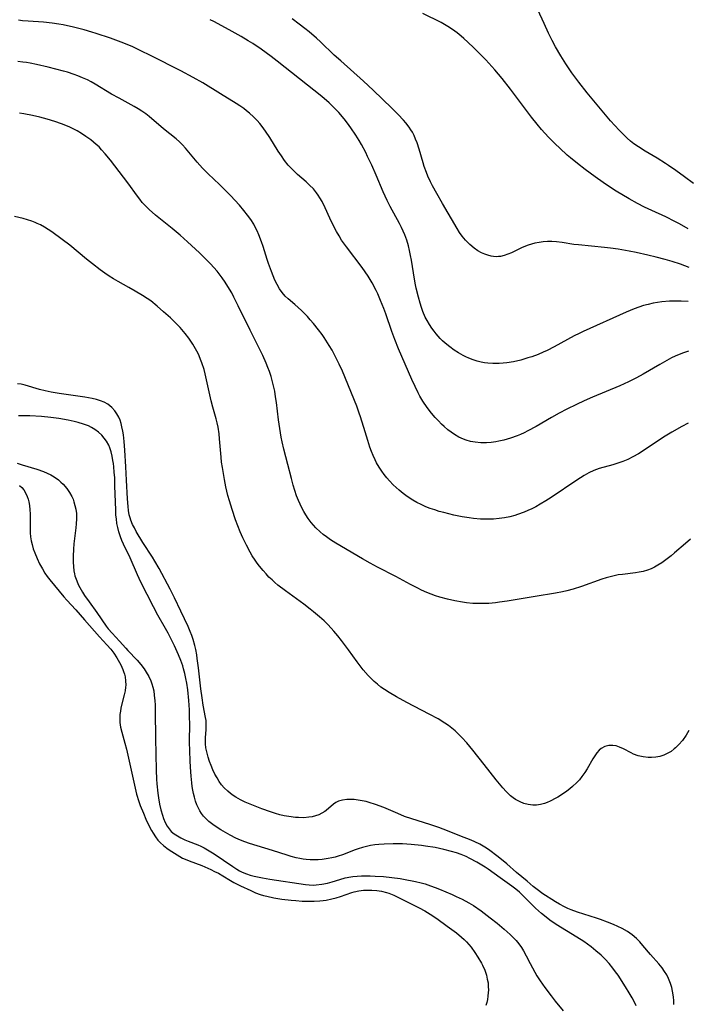
# Model space of a CAD drawing. Units: inches. Extents: x 2024050 to 2029458, y 194531 to 199953.
# Drawn here: x 2025988 to 2026096, y 194831 to 194990 of the extents above; entities that cross this region are included whole.
import ezdxf

# ---------------------------------------------------------------- set-up
doc = ezdxf.new("R2010")
doc.units = ezdxf.units.IN
doc.header["$MEASUREMENT"] = 0
doc.layers.add('c_11_T14S_R17E', color=44, linetype='Continuous')

msp = doc.modelspace()

# ---------------------------------------------------------------- linework, layer by layer
at = {"layer": 'c_11_T14S_R17E'}
for points, elevation in [([(2026096.01, 194936.38), (2026095.19, 194936.13), (2026094.5, 194935.87), (2026093.86, 194935.6), (2026093.24, 194935.3), (2026092.48, 194934.9), (2026091.35, 194934.26), (2026088.68, 194932.69), (2026087.59, 194932.09), (2026086.32, 194931.44), (2026084.88, 194930.79), (2026080.47, 194928.96), (2026079.14, 194928.37), (2026077.89, 194927.78), (2026076.29, 194926.99), (2026075.09, 194926.36), (2026073.84, 194925.65), (2026071.36, 194924.21), (2026070, 194923.47), (2026069.37, 194923.17), (2026068.82, 194922.92), (2026068.27, 194922.69), (2026067.17, 194922.31), (2026066.08, 194922), (2026065.31, 194921.82), (2026064.83, 194921.74), (2026064.07, 194921.63), (2026063.3, 194921.57), (2026062.39, 194921.57), (2026061.47, 194921.66), (2026060.73, 194921.79), (2026060, 194921.99), (2026059.58, 194922.14), (2026058.82, 194922.48), (2026058.09, 194922.89), (2026057.56, 194923.26), (2026057.03, 194923.66), (2026056.42, 194924.19), (2026056.01, 194924.59), (2026055.5, 194925.11), (2026055, 194925.66), (2026054.4, 194926.37), (2026053.68, 194927.3), (2026053.01, 194928.29), (2026052.52, 194929.1), (2026052.23, 194929.63), (2026051.72, 194930.66), (2026051.21, 194931.79), (2026049.06, 194936.79), (2026048.46, 194938.26), (2026047.97, 194939.57), (2026046.99, 194942.43), (2026046.68, 194943.29), (2026046.14, 194944.62), (2026045.68, 194945.68), (2026045.42, 194946.24), (2026044.8, 194947.43), (2026044.47, 194947.99), (2026044.14, 194948.52), (2026043.66, 194949.23), (2026043.15, 194949.93), (2026040.6, 194953.3), (2026039.84, 194954.38), (2026039.41, 194955.07), (2026039.02, 194955.74), (2026038.37, 194956.99), (2026037.93, 194957.91), (2026037.17, 194959.59), (2026036.66, 194960.62), (2026036.33, 194961.19), (2026036.06, 194961.62), (2026035.76, 194962.04), (2026035.26, 194962.66), (2026034.65, 194963.29), (2026034.09, 194963.8), (2026032.68, 194965), (2026032.3, 194965.35), (2026031.55, 194966.11), (2026031.18, 194966.52), (2026030.59, 194967.27), (2026030.07, 194968.02), (2026029.57, 194968.79), (2026028.21, 194971), (2026027.53, 194972.02), (2026026.97, 194972.77), (2026026.58, 194973.25), (2026026.18, 194973.71), (2026025.58, 194974.32), (2026024.89, 194974.94), (2026024.44, 194975.31), (2026023.97, 194975.67), (2026023.34, 194976.12), (2026022.75, 194976.5), (2026020.22, 194978.04), (2026017.36, 194979.82), (2026015.81, 194980.71), (2026013.79, 194981.78), (2026008.98, 194984.21), (2026007.22, 194985.08), (2026006.02, 194985.64), (2026004.54, 194986.26), (2026003.28, 194986.74), (2026002.42, 194987.05), (2026000.1, 194987.84), (2025999.38, 194988.06), (2025998.14, 194988.41), (2025996.42, 194988.84), (2025994.72, 194989.22), (2025994.03, 194989.34), (2025992.98, 194989.5), (2025991.55, 194989.64), (2025989.07, 194989.8), (2025988.13, 194989.88), (2025987.49, 194989.95)], 994), ([(2026095.95, 194944.41), (2026094.84, 194944.49), (2026093.89, 194944.51), (2026092.93, 194944.48), (2026091.71, 194944.37), (2026091, 194944.27), (2026090.3, 194944.15), (2026089.48, 194943.96), (2026088.74, 194943.76), (2026087.98, 194943.51), (2026087.22, 194943.24), (2026085.92, 194942.69), (2026078.96, 194939.59), (2026078.29, 194939.27), (2026077.47, 194938.85), (2026074.28, 194937.08), (2026073.11, 194936.51), (2026072.47, 194936.22), (2026071.64, 194935.87), (2026070.63, 194935.5), (2026070.01, 194935.29), (2026068.86, 194934.96), (2026067.65, 194934.68), (2026066.61, 194934.5), (2026065.98, 194934.43), (2026065.35, 194934.38), (2026064.84, 194934.37), (2026064.34, 194934.38), (2026063.49, 194934.45), (2026062.97, 194934.52), (2026062.45, 194934.62), (2026061.79, 194934.79), (2026061.15, 194934.99), (2026060.46, 194935.26), (2026059.97, 194935.47), (2026059.5, 194935.7), (2026058.75, 194936.13), (2026058.04, 194936.58), (2026057.36, 194937.07), (2026056.58, 194937.71), (2026056.17, 194938.08), (2026055.78, 194938.47), (2026055.15, 194939.19), (2026054.8, 194939.63), (2026054.46, 194940.09), (2026054.06, 194940.7), (2026053.68, 194941.34), (2026053.39, 194941.91), (2026053.01, 194942.79), (2026052.76, 194943.48), (2026052.53, 194944.18), (2026052.27, 194945.11), (2026051.92, 194946.57), (2026051.74, 194947.41), (2026051.45, 194949.09), (2026051.14, 194951.1), (2026051, 194951.9), (2026050.85, 194952.68), (2026050.66, 194953.46), (2026050.38, 194954.38), (2026050.07, 194955.21), (2026049.82, 194955.8), (2026049.54, 194956.39), (2026049.21, 194957.04), (2026047.67, 194959.82), (2026047.19, 194960.78), (2026046.55, 194962.18), (2026045.43, 194964.88), (2026044.72, 194966.52), (2026044.05, 194967.91), (2026043.74, 194968.53), (2026043.04, 194969.83), (2026042.68, 194970.47), (2026042.14, 194971.35), (2026041.35, 194972.54), (2026040.81, 194973.28), (2026040.25, 194974), (2026039.36, 194975.04), (2026038.85, 194975.59), (2026038.27, 194976.17), (2026037.8, 194976.61), (2026036.61, 194977.63), (2026029.41, 194983.33), (2026028.42, 194984.1), (2026026.79, 194985.27), (2026025.43, 194986.18), (2026024.7, 194986.65), (2026023.58, 194987.32), (2026021.63, 194988.42), (2026019.12, 194989.76), (2026018.53, 194990.05)], 996)]:
    msp.add_lwpolyline(points, dxfattribs=dict(at, elevation=elevation))
for points in [[(2026096.8, 194963.52, 1002), (2026095.37, 194964.61, 1002), (2026093.97, 194965.64, 1002), (2026092.77, 194966.46, 1002), (2026092.27, 194966.79, 1002), (2026090.93, 194967.62, 1002), (2026088.98, 194968.76, 1002), (2026087.89, 194969.45, 1002), (2026087.15, 194969.98, 1002), (2026086.64, 194970.39, 1002), (2026086.1, 194970.86, 1002), (2026085.58, 194971.36, 1002), (2026084.78, 194972.18, 1002), (2026083.39, 194973.7, 1002), (2026081.75, 194975.6, 1002), (2026079.6, 194978.2, 1002), (2026078.24, 194979.96, 1002), (2026077.14, 194981.45, 1002), (2026076.15, 194982.89, 1002), (2026075.31, 194984.21, 1002), (2026074.46, 194985.67, 1002), (2026073.94, 194986.67, 1002), (2026073.33, 194987.88, 1002), (2026072.62, 194989.41, 1002), (2026070.93, 194993.18, 1002)], [(2026096.14, 194949.96, 998), (2026094.73, 194950.46, 998), (2026093.38, 194950.89, 998), (2026092.25, 194951.23, 998), (2026090.78, 194951.62, 998), (2026089.4, 194951.96, 998), (2026087.56, 194952.35, 998), (2026086.38, 194952.58, 998), (2026084.62, 194952.88, 998), (2026083.39, 194953.05, 998), (2026082.41, 194953.16, 998), (2026078.21, 194953.58, 998), (2026077.46, 194953.67, 998), (2026075.53, 194953.97, 998), (2026074.62, 194954.07, 998), (2026073.89, 194954.12, 998), (2026073.2, 194954.12, 998), (2026072.5, 194954.08, 998), (2026071.82, 194954, 998), (2026071.1, 194953.86, 998), (2026070.56, 194953.72, 998), (2026070.03, 194953.54, 998), (2026069.09, 194953.17, 998), (2026067.32, 194952.33, 998), (2026066.74, 194952.08, 998), (2026066.15, 194951.88, 998), (2026065.57, 194951.74, 998), (2026065.23, 194951.7, 998), (2026064.87, 194951.69, 998), (2026064.45, 194951.72, 998), (2026064.03, 194951.79, 998), (2026063.53, 194951.92, 998), (2026063.03, 194952.09, 998), (2026062.5, 194952.32, 998), (2026061.89, 194952.66, 998), (2026061.29, 194953.06, 998), (2026060.58, 194953.64, 998), (2026059.87, 194954.36, 998), (2026059.36, 194955, 998), (2026058.94, 194955.6, 998), (2026058.55, 194956.23, 998), (2026056.15, 194960.3, 998), (2026055.23, 194961.93, 998), (2026054.56, 194963.16, 998), (2026054.22, 194963.81, 998), (2026053.8, 194964.73, 998), (2026053.57, 194965.29, 998), (2026053.22, 194966.27, 998), (2026053.03, 194966.87, 998), (2026052.39, 194969.1, 998), (2026052.05, 194970.13, 998), (2026051.82, 194970.72, 998), (2026051.57, 194971.28, 998), (2026051.3, 194971.82, 998), (2026051.04, 194972.24, 998), (2026050.76, 194972.66, 998), (2026050.23, 194973.34, 998), (2026049.84, 194973.79, 998), (2026049.01, 194974.7, 998), (2026047.99, 194975.72, 998), (2026044.94, 194978.67, 998), (2026043.38, 194980.11, 998), (2026039.68, 194983.39, 998), (2026038.65, 194984.31, 998), (2026036.42, 194986.46, 998), (2026035.76, 194987.08, 998), (2026034.6, 194988.08, 998), (2026033.9, 194988.64, 998), (2026032.96, 194989.35, 998), (2026031.81, 194990.17, 998)], [(2026095.97, 194956.21, 1000), (2026094.55, 194957.01, 1000), (2026093.82, 194957.39, 1000), (2026092.34, 194958.12, 1000), (2026090.06, 194959.17, 1000), (2026088.9, 194959.72, 1000), (2026087.74, 194960.31, 1000), (2026086.42, 194961.05, 1000), (2026084.3, 194962.32, 1000), (2026082.92, 194963.21, 1000), (2026082.19, 194963.71, 1000), (2026080.9, 194964.63, 1000), (2026079.29, 194965.81, 1000), (2026078.03, 194966.78, 1000), (2026076.89, 194967.69, 1000), (2026076.37, 194968.13, 1000), (2026075.16, 194969.23, 1000), (2026074.41, 194969.94, 1000), (2026073.32, 194971.06, 1000), (2026072.2, 194972.28, 1000), (2026071.48, 194973.12, 1000), (2026070.56, 194974.3, 1000), (2026069.59, 194975.58, 1000), (2026067.19, 194978.8, 1000), (2026065.86, 194980.53, 1000), (2026065.25, 194981.26, 1000), (2026064.65, 194981.94, 1000), (2026063.18, 194983.53, 1000), (2026062.41, 194984.33, 1000), (2026061.23, 194985.51, 1000), (2026060.27, 194986.44, 1000), (2026059.65, 194987.02, 1000), (2026059.22, 194987.39, 1000), (2026058.54, 194987.93, 1000), (2026057.79, 194988.48, 1000), (2026057.04, 194988.97, 1000), (2026055.95, 194989.6, 1000), (2026052.96, 194991.08, 1000)], [(2026095.97, 194924.76, 992), (2026094.92, 194924.19, 992), (2026093.31, 194923.27, 992), (2026091.98, 194922.46, 992), (2026088.66, 194920.24, 992), (2026087.92, 194919.78, 992), (2026087.02, 194919.27, 992), (2026086.2, 194918.87, 992), (2026085.37, 194918.53, 992), (2026084.57, 194918.24, 992), (2026083.75, 194917.99, 992), (2026081.57, 194917.38, 992), (2026080.67, 194917.06, 992), (2026079.87, 194916.69, 992), (2026079.1, 194916.25, 992), (2026077.93, 194915.52, 992), (2026073.79, 194912.73, 992), (2026072.92, 194912.16, 992), (2026072, 194911.6, 992), (2026071.27, 194911.19, 992), (2026070.64, 194910.87, 992), (2026069.99, 194910.58, 992), (2026069.42, 194910.34, 992), (2026068.33, 194909.95, 992), (2026067.86, 194909.81, 992), (2026067.05, 194909.6, 992), (2026066.23, 194909.43, 992), (2026065.37, 194909.3, 992), (2026064.44, 194909.22, 992), (2026063.5, 194909.18, 992), (2026062.3, 194909.21, 992), (2026061.17, 194909.32, 992), (2026060.5, 194909.41, 992), (2026059.38, 194909.59, 992), (2026058.01, 194909.86, 992), (2026056.38, 194910.25, 992), (2026055.64, 194910.45, 992), (2026054.91, 194910.68, 992), (2026054.18, 194910.93, 992), (2026053.46, 194911.21, 992), (2026052.71, 194911.55, 992), (2026052.04, 194911.89, 992), (2026051.38, 194912.27, 992), (2026050.45, 194912.88, 992), (2026049.79, 194913.36, 992), (2026049.15, 194913.88, 992), (2026048.64, 194914.32, 992), (2026048.16, 194914.78, 992), (2026047.56, 194915.4, 992), (2026047.13, 194915.91, 992), (2026046.71, 194916.43, 992), (2026046.32, 194916.96, 992), (2026045.89, 194917.62, 992), (2026045.5, 194918.3, 992), (2026045.25, 194918.8, 992), (2026044.94, 194919.48, 992), (2026044.67, 194920.17, 992), (2026044.41, 194920.87, 992), (2026044.06, 194921.91, 992), (2026043.62, 194923.31, 992), (2026042.9, 194925.74, 992), (2026042.7, 194926.38, 992), (2026042.3, 194927.49, 992), (2026039.96, 194933.14, 992), (2026039.46, 194934.27, 992), (2026038.8, 194935.6, 992), (2026038.28, 194936.54, 992), (2026037.81, 194937.33, 992), (2026037, 194938.59, 992), (2026036.66, 194939.08, 992), (2026036.09, 194939.87, 992), (2026035.27, 194940.89, 992), (2026034.75, 194941.49, 992), (2026034.28, 194942.01, 992), (2026033.32, 194942.98, 992), (2026032.8, 194943.47, 992), (2026032.27, 194943.94, 992), (2026031.2, 194944.84, 992), (2026030.68, 194945.32, 992), (2026030.19, 194945.87, 992), (2026029.76, 194946.5, 992), (2026029.37, 194947.18, 992), (2026029.03, 194947.89, 992), (2026028.45, 194949.29, 992), (2026027.97, 194950.58, 992), (2026027.75, 194951.23, 992), (2026027.11, 194953.31, 992), (2026026.86, 194954.07, 992), (2026026.42, 194955.23, 992), (2026026.13, 194955.89, 992), (2026025.74, 194956.66, 992), (2026025.59, 194956.94, 992), (2026025.12, 194957.69, 992), (2026024.61, 194958.42, 992), (2026024.01, 194959.18, 992), (2026023.28, 194960.03, 992), (2026021.85, 194961.58, 992), (2026020.78, 194962.69, 992), (2026020.06, 194963.39, 992), (2026018.24, 194965.11, 992), (2026017.32, 194966.04, 992), (2026016.46, 194966.99, 992), (2026014.53, 194969.27, 992), (2026014.07, 194969.77, 992), (2026013.56, 194970.26, 992), (2026013.03, 194970.74, 992), (2026010.98, 194972.41, 992), (2026008.68, 194974.36, 992), (2026008.1, 194974.81, 992), (2026007.5, 194975.22, 992), (2026006.88, 194975.62, 992), (2026006.24, 194975.99, 992), (2026003.79, 194977.34, 992), (2026002.58, 194978.02, 992), (2025999.91, 194979.64, 992), (2025999.28, 194979.99, 992), (2025998.65, 194980.31, 992), (2025997.88, 194980.66, 992), (2025997.11, 194980.98, 992), (2025996.54, 194981.19, 992), (2025995.43, 194981.55, 992), (2025994.77, 194981.74, 992), (2025992.29, 194982.38, 992), (2025990.41, 194982.81, 992), (2025989.38, 194983.01, 992), (2025988.79, 194983.1, 992), (2025988.2, 194983.18, 992), (2025987.41, 194983.26, 992)], [(2026096.33, 194905.94, 990), (2026095.5, 194905.25, 990), (2026093.77, 194903.74, 990), (2026093.2, 194903.27, 990), (2026092.33, 194902.6, 990), (2026091.7, 194902.15, 990), (2026091.05, 194901.74, 990), (2026090.5, 194901.43, 990), (2026089.94, 194901.16, 990), (2026089.36, 194900.93, 990), (2026088.67, 194900.74, 990), (2026088.04, 194900.61, 990), (2026087.41, 194900.52, 990), (2026085.32, 194900.26, 990), (2026084.63, 194900.16, 990), (2026083.56, 194899.94, 990), (2026082.7, 194899.71, 990), (2026081.97, 194899.47, 990), (2026078.67, 194898.29, 990), (2026077.35, 194897.86, 990), (2026076.32, 194897.59, 990), (2026075.61, 194897.43, 990), (2026074.45, 194897.21, 990), (2026071.18, 194896.7, 990), (2026066.62, 194895.92, 990), (2026065.39, 194895.74, 990), (2026064.73, 194895.66, 990), (2026063.69, 194895.57, 990), (2026063.04, 194895.53, 990), (2026062.4, 194895.52, 990), (2026061.75, 194895.53, 990), (2026061.11, 194895.57, 990), (2026060.07, 194895.66, 990), (2026059.41, 194895.75, 990), (2026058.17, 194895.96, 990), (2026056.98, 194896.23, 990), (2026055.76, 194896.56, 990), (2026055.04, 194896.8, 990), (2026054.32, 194897.06, 990), (2026053.62, 194897.34, 990), (2026052.79, 194897.72, 990), (2026052.19, 194898.01, 990), (2026050.99, 194898.64, 990), (2026048.63, 194899.91, 990), (2026045.66, 194901.43, 990), (2026044.43, 194902.08, 990), (2026043.2, 194902.78, 990), (2026038.91, 194905.31, 990), (2026038.05, 194905.86, 990), (2026037.37, 194906.33, 990), (2026036.85, 194906.73, 990), (2026036.35, 194907.14, 990), (2026035.64, 194907.81, 990), (2026035.27, 194908.22, 990), (2026034.92, 194908.64, 990), (2026034.41, 194909.33, 990), (2026034.05, 194909.88, 990), (2026033.72, 194910.45, 990), (2026033.4, 194911.04, 990), (2026033.11, 194911.64, 990), (2026032.86, 194912.21, 990), (2026032.54, 194913, 990), (2026032.26, 194913.84, 990), (2026032, 194914.69, 990), (2026031.71, 194915.77, 990), (2026031.14, 194918.05, 990), (2026030.48, 194920.51, 990), (2026030.19, 194921.74, 990), (2026030.05, 194922.46, 990), (2026029.8, 194923.9, 990), (2026029.62, 194925.26, 990), (2026029.28, 194928.09, 990), (2026029.15, 194929.02, 990), (2026028.99, 194929.93, 990), (2026028.76, 194931, 990), (2026028.59, 194931.64, 990), (2026028.41, 194932.27, 990), (2026028.14, 194933.08, 990), (2026027.89, 194933.77, 990), (2026027.61, 194934.44, 990), (2026027.06, 194935.67, 990), (2026026.69, 194936.45, 990), (2026025, 194939.81, 990), (2026023.09, 194943.75, 990), (2026022.38, 194945.15, 990), (2026022.03, 194945.81, 990), (2026021.66, 194946.45, 990), (2026020.96, 194947.58, 990), (2026020.48, 194948.29, 990), (2026020.17, 194948.7, 990), (2026019.67, 194949.32, 990), (2026019.15, 194949.92, 990), (2026018.57, 194950.54, 990), (2026017.98, 194951.14, 990), (2026016.79, 194952.29, 990), (2026014.85, 194954.11, 990), (2026013.67, 194955.17, 990), (2026012.37, 194956.25, 990), (2026009.67, 194958.42, 990), (2026008.67, 194959.3, 990), (2026008.12, 194959.85, 990), (2026007.55, 194960.48, 990), (2026007.14, 194960.99, 990), (2026006.75, 194961.51, 990), (2026005.23, 194963.62, 990), (2026002.4, 194967.3, 990), (2026001.56, 194968.32, 990), (2026000.96, 194969.01, 990), (2026000.54, 194969.45, 990), (2026000.09, 194969.87, 990), (2025999.67, 194970.24, 990), (2025999.23, 194970.6, 990), (2025998.42, 194971.17, 990), (2025997.72, 194971.63, 990), (2025996.99, 194972.05, 990), (2025996.57, 194972.27, 990), (2025995.82, 194972.63, 990), (2025995.15, 194972.92, 990), (2025994.47, 194973.19, 990), (2025993.4, 194973.57, 990), (2025992.16, 194973.94, 990), (2025990.98, 194974.25, 990), (2025989.76, 194974.53, 990), (2025988.36, 194974.82, 990), (2025987.66, 194974.94, 990)], [(2026096.08, 194874.98, 988), (2026095.64, 194874.25, 988), (2026095.02, 194873.39, 988), (2026094.43, 194872.71, 988), (2026093.92, 194872.2, 988), (2026093.68, 194871.99, 988), (2026093.19, 194871.61, 988), (2026092.67, 194871.29, 988), (2026092.04, 194870.99, 988), (2026091.39, 194870.79, 988), (2026090.71, 194870.67, 988), (2026090.02, 194870.63, 988), (2026089.49, 194870.64, 988), (2026088.68, 194870.73, 988), (2026087.88, 194870.9, 988), (2026087.13, 194871.16, 988), (2026086.73, 194871.35, 988), (2026085.49, 194872.01, 988), (2026084.84, 194872.31, 988), (2026084.31, 194872.48, 988), (2026083.77, 194872.57, 988), (2026083.46, 194872.58, 988), (2026083.11, 194872.56, 988), (2026082.45, 194872.38, 988), (2026081.85, 194872.05, 988), (2026081.54, 194871.79, 988), (2026081.17, 194871.37, 988), (2026080.83, 194870.9, 988), (2026080.51, 194870.38, 988), (2026079.59, 194868.76, 988), (2026079.22, 194868.16, 988), (2026078.76, 194867.52, 988), (2026078.35, 194867.02, 988), (2026077.92, 194866.55, 988), (2026077.22, 194865.9, 988), (2026076.77, 194865.52, 988), (2026076.31, 194865.16, 988), (2026075.6, 194864.66, 988), (2026074.87, 194864.2, 988), (2026074.55, 194864.01, 988), (2026073.6, 194863.53, 988), (2026073.14, 194863.34, 988), (2026072.68, 194863.18, 988), (2026072.04, 194863.01, 988), (2026071.38, 194862.92, 988), (2026070.79, 194862.91, 988), (2026070.07, 194862.99, 988), (2026069.34, 194863.18, 988), (2026068.75, 194863.41, 988), (2026068.02, 194863.82, 988), (2026067.6, 194864.11, 988), (2026067.2, 194864.43, 988), (2026066.83, 194864.76, 988), (2026066.48, 194865.12, 988), (2026065.93, 194865.72, 988), (2026064.85, 194867.02, 988), (2026062.93, 194869.46, 988), (2026061.11, 194871.81, 988), (2026060.13, 194872.99, 988), (2026059.32, 194873.86, 988), (2026058.78, 194874.4, 988), (2026058.23, 194874.91, 988), (2026057.68, 194875.37, 988), (2026057.12, 194875.81, 988), (2026056.57, 194876.19, 988), (2026055.45, 194876.88, 988), (2026054.02, 194877.65, 988), (2026050.42, 194879.5, 988), (2026048.71, 194880.43, 988), (2026047.52, 194881.13, 988), (2026046.79, 194881.6, 988), (2026046.2, 194882.02, 988), (2026045.63, 194882.46, 988), (2026045.12, 194882.9, 988), (2026044.65, 194883.36, 988), (2026044.15, 194883.87, 988), (2026043.32, 194884.83, 988), (2026042.36, 194886.09, 988), (2026040.94, 194888.07, 988), (2026039.8, 194889.57, 988), (2026039.21, 194890.31, 988), (2026038.59, 194891.04, 988), (2026037.63, 194892.08, 988), (2026036.98, 194892.72, 988), (2026036.25, 194893.39, 988), (2026035.3, 194894.19, 988), (2026034.75, 194894.62, 988), (2026033.69, 194895.42, 988), (2026030.72, 194897.57, 988), (2026029.51, 194898.52, 988), (2026029.03, 194898.93, 988), (2026028.57, 194899.35, 988), (2026028.07, 194899.83, 988), (2026027.6, 194900.32, 988), (2026027.11, 194900.87, 988), (2026026.54, 194901.58, 988), (2026026.18, 194902.06, 988), (2026025.83, 194902.55, 988), (2026025.36, 194903.27, 988), (2026025.02, 194903.86, 988), (2026024.41, 194904.98, 988), (2026023.83, 194906.19, 988), (2026023.41, 194907.16, 988), (2026022.66, 194909.11, 988), (2026022.08, 194910.78, 988), (2026021.65, 194912.18, 988), (2026021.42, 194913.05, 988), (2026021.1, 194914.44, 988), (2026020.87, 194915.63, 988), (2026020.53, 194917.54, 988), (2026020.4, 194918.43, 988), (2026020.31, 194919.24, 988), (2026020.08, 194922.21, 988), (2026020, 194922.99, 988), (2026019.84, 194924.11, 988), (2026019.69, 194924.77, 988), (2026019.52, 194925.43, 988), (2026019, 194927.31, 988), (2026018.73, 194928.36, 988), (2026017.74, 194932.73, 988), (2026017.55, 194933.4, 988), (2026017.21, 194934.49, 988), (2026016.99, 194935.07, 988), (2026016.75, 194935.65, 988), (2026016.58, 194936.03, 988), (2026016.18, 194936.79, 988), (2026015.74, 194937.53, 988), (2026015.09, 194938.5, 988), (2026014.5, 194939.27, 988), (2026013.69, 194940.2, 988), (2026013.08, 194940.82, 988), (2026012.1, 194941.78, 988), (2026011.01, 194942.78, 988), (2026009.98, 194943.67, 988), (2026008.91, 194944.52, 988), (2026008.35, 194944.91, 988), (2026007.61, 194945.4, 988), (2026006.39, 194946.13, 988), (2026005.36, 194946.71, 988), (2026003.66, 194947.65, 988), (2026002.89, 194948.09, 988), (2026002.21, 194948.51, 988), (2026001.46, 194949.01, 988), (2026000.72, 194949.54, 988), (2025999.48, 194950.51, 988), (2025998.49, 194951.31, 988), (2025995.81, 194953.56, 988), (2025994.6, 194954.49, 988), (2025992.89, 194955.7, 988), (2025991.72, 194956.45, 988), (2025991.07, 194956.82, 988), (2025990.55, 194957.08, 988), (2025990.2, 194957.24, 988), (2025989.64, 194957.45, 988), (2025988.95, 194957.68, 988), (2025988.24, 194957.87, 988), (2025986.84, 194958.18, 988)], [(2026093.64, 194830.63, 986), (2026093.62, 194831.21, 986), (2026093.56, 194831.88, 986), (2026093.43, 194832.77, 986), (2026093.29, 194833.4, 986), (2026093.12, 194834.01, 986), (2026092.78, 194834.85, 986), (2026092.48, 194835.42, 986), (2026092.14, 194835.98, 986), (2026091.74, 194836.54, 986), (2026091.2, 194837.2, 986), (2026089.86, 194838.73, 986), (2026088.61, 194840.2, 986), (2026088.11, 194840.76, 986), (2026087.58, 194841.3, 986), (2026086.88, 194841.9, 986), (2026086.13, 194842.44, 986), (2026085.26, 194842.95, 986), (2026084.58, 194843.28, 986), (2026083.89, 194843.58, 986), (2026082.91, 194843.97, 986), (2026081.78, 194844.38, 986), (2026081.11, 194844.6, 986), (2026078.04, 194845.56, 986), (2026077.01, 194845.96, 986), (2026076.47, 194846.19, 986), (2026075.95, 194846.45, 986), (2026075.12, 194846.89, 986), (2026074.47, 194847.25, 986), (2026073.87, 194847.61, 986), (2026072.85, 194848.25, 986), (2026072.43, 194848.53, 986), (2026071.48, 194849.23, 986), (2026070.85, 194849.74, 986), (2026069.87, 194850.6, 986), (2026068.18, 194852, 986), (2026066.61, 194853.39, 986), (2026066.02, 194853.88, 986), (2026064.97, 194854.71, 986), (2026063.86, 194855.56, 986), (2026063.31, 194855.94, 986), (2026062.77, 194856.28, 986), (2026062.21, 194856.58, 986), (2026061.4, 194856.97, 986), (2026060.83, 194857.21, 986), (2026059, 194857.92, 986), (2026057, 194858.75, 986), (2026056.29, 194859.03, 986), (2026055.58, 194859.3, 986), (2026054.1, 194859.79, 986), (2026051.19, 194860.68, 986), (2026050.03, 194861.08, 986), (2026048.91, 194861.53, 986), (2026046.67, 194862.51, 986), (2026045.33, 194863.02, 986), (2026044.32, 194863.34, 986), (2026043.8, 194863.47, 986), (2026043.15, 194863.62, 986), (2026042.5, 194863.73, 986), (2026041.87, 194863.81, 986), (2026041.38, 194863.83, 986), (2026040.65, 194863.82, 986), (2026039.97, 194863.72, 986), (2026039.34, 194863.53, 986), (2026038.9, 194863.32, 986), (2026038.5, 194863.06, 986), (2026037.35, 194862.04, 986), (2026037.11, 194861.86, 986), (2026036.65, 194861.58, 986), (2026036.15, 194861.34, 986), (2026035.6, 194861.15, 986), (2026035.08, 194861.02, 986), (2026034.53, 194860.94, 986), (2026033.71, 194860.87, 986), (2026032.87, 194860.88, 986), (2026032.36, 194860.91, 986), (2026031.28, 194861.04, 986), (2026030.55, 194861.17, 986), (2026029.82, 194861.34, 986), (2026029.13, 194861.54, 986), (2026028.3, 194861.8, 986), (2026026.9, 194862.31, 986), (2026025.82, 194862.72, 986), (2026024.76, 194863.15, 986), (2026024.2, 194863.4, 986), (2026023.48, 194863.74, 986), (2026022.69, 194864.18, 986), (2026022.28, 194864.45, 986), (2026021.83, 194864.78, 986), (2026021.4, 194865.14, 986), (2026020.82, 194865.69, 986), (2026020.4, 194866.2, 986), (2026020.01, 194866.73, 986), (2026019.65, 194867.3, 986), (2026019.3, 194867.93, 986), (2026018.97, 194868.63, 986), (2026018.69, 194869.3, 986), (2026018.44, 194869.99, 986), (2026018.21, 194870.67, 986), (2026017.98, 194871.52, 986), (2026017.86, 194872.16, 986), (2026017.8, 194872.8, 986), (2026017.78, 194873.19, 986), (2026017.8, 194873.81, 986), (2026017.89, 194875.12, 986), (2026017.91, 194875.62, 986), (2026017.9, 194876.12, 986), (2026017.87, 194876.61, 986), (2026017.8, 194877.1, 986), (2026017.43, 194879.09, 986), (2026017.24, 194880.27, 986), (2026017.05, 194881.72, 986), (2026016.66, 194885.15, 986), (2026016.46, 194886.62, 986), (2026016.36, 194887.23, 986), (2026016.2, 194888.1, 986), (2026016.05, 194888.74, 986), (2026015.78, 194889.72, 986), (2026015.57, 194890.38, 986), (2026015.33, 194891.02, 986), (2026014.98, 194891.83, 986), (2026013.78, 194894.28, 986), (2026012.75, 194896.48, 986), (2026012.05, 194897.89, 986), (2026010.26, 194901.21, 986), (2026009.58, 194902.41, 986), (2026009.22, 194903.02, 986), (2026007.66, 194905.44, 986), (2026006.58, 194907.22, 986), (2026006.27, 194907.77, 986), (2026005.98, 194908.33, 986), (2026005.7, 194909.02, 986), (2026005.57, 194909.43, 986), (2026005.45, 194909.9, 986), (2026005.33, 194910.58, 986), (2026005.24, 194911.27, 986), (2026005.15, 194912.5, 986), (2026005, 194915.53, 986), (2026004.88, 194917.67, 986), (2026004.7, 194920.38, 986), (2026004.59, 194921.75, 986), (2026004.48, 194922.85, 986), (2026004.4, 194923.46, 986), (2026004.26, 194924.14, 986), (2026004.12, 194924.68, 986), (2026003.94, 194925.21, 986), (2026003.74, 194925.69, 986), (2026003.45, 194926.24, 986), (2026003.11, 194926.74, 986), (2026002.61, 194927.3, 986), (2026001.98, 194927.79, 986), (2026001.4, 194928.11, 986), (2026000.77, 194928.37, 986), (2026000.11, 194928.57, 986), (2025999.42, 194928.74, 986), (2025998.23, 194928.96, 986), (2025994.07, 194929.53, 986), (2025992.78, 194929.77, 986), (2025991.84, 194929.98, 986), (2025990.92, 194930.21, 986), (2025988.58, 194930.9, 986), (2025987.95, 194931.04, 986), (2025987.32, 194931.11, 986)], [(2026087.55, 194830.4, 984), (2026087.2, 194831.1, 984), (2026086.88, 194831.69, 984), (2026086.4, 194832.51, 984), (2026085.79, 194833.49, 984), (2026084.6, 194835.35, 984), (2026084.19, 194835.94, 984), (2026083.76, 194836.53, 984), (2026083.17, 194837.26, 984), (2026082.53, 194837.95, 984), (2026081.85, 194838.61, 984), (2026081.03, 194839.34, 984), (2026080.27, 194839.95, 984), (2026079.67, 194840.39, 984), (2026079.08, 194840.8, 984), (2026077.93, 194841.55, 984), (2026074.6, 194843.56, 984), (2026073.54, 194844.28, 984), (2026072.94, 194844.74, 984), (2026072.21, 194845.34, 984), (2026071.25, 194846.22, 984), (2026070.56, 194846.87, 984), (2026069.01, 194848.44, 984), (2026068.62, 194848.81, 984), (2026068.06, 194849.3, 984), (2026067.4, 194849.81, 984), (2026065.51, 194851.13, 984), (2026063.59, 194852.52, 984), (2026063.09, 194852.85, 984), (2026062.29, 194853.36, 984), (2026061.74, 194853.68, 984), (2026060.59, 194854.28, 984), (2026060, 194854.57, 984), (2026059.19, 194854.92, 984), (2026058.42, 194855.19, 984), (2026057.64, 194855.42, 984), (2026056.39, 194855.73, 984), (2026054.97, 194856.02, 984), (2026053.41, 194856.27, 984), (2026052.79, 194856.36, 984), (2026051.08, 194856.55, 984), (2026049.67, 194856.63, 984), (2026048.18, 194856.66, 984), (2026046.73, 194856.61, 984), (2026045.87, 194856.55, 984), (2026045.19, 194856.47, 984), (2026044.51, 194856.37, 984), (2026043.87, 194856.23, 984), (2026043.23, 194856.07, 984), (2026042.49, 194855.84, 984), (2026042.02, 194855.68, 984), (2026039.97, 194854.88, 984), (2026039.28, 194854.64, 984), (2026038.77, 194854.5, 984), (2026038.25, 194854.37, 984), (2026037.68, 194854.26, 984), (2026036.66, 194854.12, 984), (2026036.02, 194854.07, 984), (2026035.38, 194854.05, 984), (2026034.74, 194854.07, 984), (2026034.1, 194854.12, 984), (2026033.62, 194854.18, 984), (2026033.04, 194854.28, 984), (2026032.47, 194854.39, 984), (2026031.68, 194854.59, 984), (2026031.03, 194854.78, 984), (2026028.62, 194855.56, 984), (2026024.91, 194856.69, 984), (2026024.17, 194856.95, 984), (2026023.48, 194857.21, 984), (2026022.68, 194857.57, 984), (2026021.8, 194858.03, 984), (2026020.29, 194858.9, 984), (2026019.69, 194859.27, 984), (2026018.95, 194859.76, 984), (2026018.34, 194860.25, 984), (2026017.77, 194860.78, 984), (2026017.46, 194861.13, 984), (2026017.15, 194861.54, 984), (2026016.88, 194861.97, 984), (2026016.64, 194862.42, 984), (2026016.4, 194862.96, 984), (2026016.18, 194863.56, 984), (2026015.99, 194864.19, 984), (2026015.85, 194864.76, 984), (2026015.74, 194865.34, 984), (2026015.64, 194865.91, 984), (2026015.56, 194866.5, 984), (2026015.45, 194867.6, 984), (2026015.36, 194869.03, 984), (2026015.31, 194870.09, 984), (2026015.25, 194871.68, 984), (2026015.22, 194873.12, 984), (2026015.23, 194876.15, 984), (2026015.21, 194877.02, 984), (2026015.17, 194878.33, 984), (2026015.07, 194879.83, 984), (2026014.91, 194881.56, 984), (2026014.76, 194882.63, 984), (2026014.61, 194883.42, 984), (2026014.44, 194884.21, 984), (2026014.24, 194884.99, 984), (2026014.1, 194885.43, 984), (2026013.79, 194886.33, 984), (2026013.43, 194887.21, 984), (2026012.77, 194888.67, 984), (2026012.12, 194889.97, 984), (2026011.73, 194890.72, 984), (2026011.31, 194891.48, 984), (2026010.07, 194893.65, 984), (2026009.35, 194895.01, 984), (2026007.32, 194898.98, 984), (2026006.75, 194900.21, 984), (2026005.56, 194902.96, 984), (2026004.49, 194905.15, 984), (2026004.24, 194905.74, 984), (2026004.01, 194906.33, 984), (2026003.74, 194907.17, 984), (2026003.58, 194907.84, 984), (2026003.45, 194908.52, 984), (2026003.35, 194909.27, 984), (2026003.29, 194909.86, 984), (2026003.24, 194910.69, 984), (2026003.13, 194914.55, 984), (2026003.08, 194915.89, 984), (2026003.02, 194916.78, 984), (2026002.94, 194917.65, 984), (2026002.87, 194918.22, 984), (2026002.8, 194918.69, 984), (2026002.66, 194919.41, 984), (2026002.49, 194920.1, 984), (2026002.27, 194920.77, 984), (2026002.11, 194921.16, 984), (2026001.77, 194921.8, 984), (2026001.4, 194922.33, 984), (2026000.98, 194922.81, 984), (2026000.46, 194923.29, 984), (2025999.88, 194923.73, 984), (2025999.33, 194924.05, 984), (2025998.84, 194924.28, 984), (2025998.01, 194924.6, 984), (2025997.15, 194924.85, 984), (2025996.49, 194925.01, 984), (2025995.55, 194925.21, 984), (2025994.06, 194925.47, 984), (2025992.76, 194925.64, 984), (2025991.25, 194925.79, 984), (2025989.32, 194925.92, 984), (2025988.35, 194925.94, 984), (2025987.48, 194925.92, 984)], [(2025987.27, 194918.25, 984), (2025988.1, 194917.98, 984), (2025990.46, 194917.27, 984), (2025991.53, 194916.9, 984), (2025992.17, 194916.63, 984), (2025992.73, 194916.36, 984), (2025993.27, 194916.05, 984), (2025993.97, 194915.56, 984), (2025994.38, 194915.21, 984), (2025994.76, 194914.84, 984), (2025995.34, 194914.15, 984), (2025995.76, 194913.52, 984), (2025996.12, 194912.87, 984), (2025996.33, 194912.42, 984), (2025996.48, 194912.01, 984), (2025996.65, 194911.43, 984), (2025996.78, 194910.79, 984), (2025996.87, 194910.12, 984), (2025996.9, 194909.23, 984), (2025996.86, 194908.46, 984), (2025996.8, 194907.78, 984), (2025996.48, 194905.22, 984), (2025996.4, 194904.36, 984), (2025996.35, 194903.21, 984), (2025996.35, 194902.25, 984), (2025996.39, 194901.53, 984), (2025996.47, 194900.83, 984), (2025996.57, 194900.36, 984), (2025996.65, 194900.01, 984), (2025996.93, 194899.19, 984), (2025997.16, 194898.64, 984), (2025997.43, 194898.11, 984), (2025997.84, 194897.39, 984), (2025998.19, 194896.85, 984), (2025998.94, 194895.79, 984), (2026000.19, 194894.07, 984), (2026001.71, 194891.9, 984), (2026002.04, 194891.46, 984), (2026002.65, 194890.74, 984), (2026003.85, 194889.43, 984), (2026004.87, 194888.3, 984), (2026005.23, 194887.91, 984), (2026006.71, 194886.37, 984), (2026007.29, 194885.69, 984), (2026007.83, 194884.98, 984), (2026008.2, 194884.42, 984), (2026008.59, 194883.74, 984), (2026008.93, 194883.03, 984), (2026009.12, 194882.53, 984), (2026009.27, 194882.01, 984), (2026009.4, 194881.38, 984), (2026009.5, 194880.73, 984), (2026009.58, 194879.79, 984), (2026009.61, 194879.16, 984), (2026009.64, 194878, 984), (2026009.67, 194873.75, 984), (2026009.8, 194868.54, 984), (2026009.86, 194867.1, 984), (2026009.91, 194866.37, 984), (2026010.06, 194864.82, 984), (2026010.16, 194864.11, 984), (2026010.34, 194863.08, 984), (2026010.55, 194862.12, 984), (2026010.8, 194861.26, 984), (2026010.98, 194860.72, 984), (2026011.26, 194860.09, 984), (2026011.58, 194859.5, 984), (2026012.04, 194858.87, 984), (2026012.24, 194858.66, 984), (2026012.71, 194858.26, 984), (2026013.23, 194857.92, 984), (2026013.78, 194857.61, 984), (2026014.46, 194857.28, 984), (2026014.96, 194857.08, 984), (2026016.52, 194856.47, 984), (2026017.04, 194856.25, 984), (2026017.59, 194855.99, 984), (2026018.13, 194855.69, 984), (2026018.67, 194855.35, 984), (2026019.2, 194855, 984), (2026022.21, 194852.95, 984), (2026022.84, 194852.54, 984), (2026023.31, 194852.27, 984), (2026023.72, 194852.07, 984), (2026024.43, 194851.78, 984), (2026025.04, 194851.58, 984), (2026025.68, 194851.41, 984), (2026026.48, 194851.22, 984), (2026027.02, 194851.11, 984), (2026028.23, 194850.91, 984), (2026033.97, 194850.06, 984), (2026034.59, 194850, 984), (2026035.2, 194849.96, 984), (2026035.73, 194849.98, 984), (2026036.63, 194850.09, 984), (2026037.53, 194850.28, 984), (2026038.29, 194850.49, 984), (2026039.55, 194850.88, 984), (2026040.43, 194851.13, 984), (2026041.32, 194851.32, 984), (2026041.63, 194851.36, 984), (2026042.34, 194851.43, 984), (2026043.06, 194851.46, 984), (2026044.47, 194851.44, 984), (2026045.24, 194851.41, 984), (2026046.6, 194851.33, 984), (2026047.95, 194851.19, 984), (2026049.31, 194851.01, 984), (2026049.87, 194850.91, 984), (2026051.79, 194850.54, 984), (2026052.69, 194850.33, 984), (2026053.34, 194850.15, 984), (2026054.25, 194849.86, 984), (2026054.98, 194849.59, 984), (2026055.71, 194849.29, 984), (2026057.75, 194848.43, 984), (2026058.41, 194848.13, 984), (2026059.37, 194847.67, 984), (2026060.43, 194847.09, 984), (2026061.19, 194846.63, 984), (2026062.43, 194845.78, 984), (2026063.91, 194844.68, 984), (2026065.02, 194843.79, 984), (2026066.14, 194842.85, 984), (2026067.13, 194841.96, 984), (2026067.61, 194841.49, 984), (2026068.08, 194841, 984), (2026068.54, 194840.44, 984), (2026068.94, 194839.87, 984), (2026069.27, 194839.33, 984), (2026069.74, 194838.48, 984), (2026070.37, 194837.26, 984), (2026071.12, 194835.86, 984), (2026071.46, 194835.26, 984), (2026071.97, 194834.46, 984), (2026072.73, 194833.39, 984), (2026073.76, 194832.04, 984), (2026074.43, 194831.19, 984), (2026075.74, 194829.61, 984)], [(2025987.68, 194914.63, 986), (2025988.02, 194914.34, 986), (2025988.36, 194913.93, 986), (2025988.65, 194913.47, 986), (2025988.92, 194912.88, 986), (2025989.07, 194912.46, 986), (2025989.18, 194912.02, 986), (2025989.29, 194911.4, 986), (2025989.36, 194910.73, 986), (2025989.4, 194910.04, 986), (2025989.4, 194909.28, 986), (2025989.38, 194907.67, 986), (2025989.4, 194906.99, 986), (2025989.45, 194906.31, 986), (2025989.55, 194905.69, 986), (2025989.7, 194905.07, 986), (2025989.9, 194904.4, 986), (2025990.13, 194903.74, 986), (2025990.52, 194902.83, 986), (2025990.92, 194901.97, 986), (2025991.37, 194901.14, 986), (2025991.78, 194900.47, 986), (2025992.16, 194899.92, 986), (2025992.57, 194899.39, 986), (2025994.84, 194896.62, 986), (2025995.32, 194896.08, 986), (2025996.78, 194894.52, 986), (2025998.2, 194892.88, 986), (2026000.62, 194890.14, 986), (2026001.82, 194888.87, 986), (2026002.43, 194888.17, 986), (2026002.92, 194887.51, 986), (2026003.42, 194886.73, 986), (2026004.07, 194885.59, 986), (2026004.42, 194884.85, 986), (2026004.53, 194884.55, 986), (2026004.67, 194884.1, 986), (2026004.77, 194883.65, 986), (2026004.85, 194883.04, 986), (2026004.87, 194882.33, 986), (2026004.85, 194882.01, 986), (2026004.77, 194881.43, 986), (2026004.63, 194880.78, 986), (2026004.2, 194879.1, 986), (2026004.09, 194878.62, 986), (2026004.01, 194878.14, 986), (2026003.93, 194877.56, 986), (2026003.9, 194876.99, 986), (2026003.91, 194876.3, 986), (2026004.02, 194875.55, 986), (2026004.21, 194874.72, 986), (2026004.74, 194872.94, 986), (2026004.98, 194871.97, 986), (2026006.38, 194865.67, 986), (2026006.63, 194864.68, 986), (2026006.98, 194863.51, 986), (2026007.21, 194862.83, 986), (2026007.72, 194861.58, 986), (2026008.15, 194860.63, 986), (2026008.74, 194859.41, 986), (2026009.05, 194858.82, 986), (2026009.31, 194858.36, 986), (2026009.69, 194857.78, 986), (2026010.09, 194857.25, 986), (2026010.5, 194856.81, 986), (2026010.99, 194856.36, 986), (2026011.52, 194855.94, 986), (2026011.92, 194855.65, 986), (2026012.75, 194855.1, 986), (2026013.65, 194854.57, 986), (2026014.08, 194854.34, 986), (2026014.52, 194854.14, 986), (2026015.15, 194853.88, 986), (2026017.17, 194853.12, 986), (2026018.67, 194852.47, 986), (2026019.27, 194852.18, 986), (2026019.87, 194851.87, 986), (2026020.6, 194851.45, 986), (2026021.84, 194850.69, 986), (2026022.38, 194850.4, 986), (2026023.43, 194849.86, 986), (2026025.13, 194849.06, 986), (2026025.87, 194848.73, 986), (2026026.64, 194848.44, 986), (2026027.18, 194848.28, 986), (2026027.73, 194848.14, 986), (2026028.84, 194847.91, 986), (2026030.17, 194847.7, 986), (2026031.67, 194847.51, 986), (2026032.4, 194847.44, 986), (2026033.46, 194847.36, 986), (2026034.36, 194847.33, 986), (2026035.37, 194847.33, 986), (2026036.3, 194847.39, 986), (2026036.83, 194847.45, 986), (2026037.35, 194847.53, 986), (2026038.25, 194847.71, 986), (2026038.96, 194847.9, 986), (2026039.65, 194848.12, 986), (2026041.51, 194848.77, 986), (2026041.89, 194848.87, 986), (2026042.62, 194849.02, 986), (2026043.36, 194849.11, 986), (2026044.11, 194849.15, 986), (2026044.74, 194849.15, 986), (2026045.53, 194849.09, 986), (2026046.31, 194848.96, 986), (2026047.08, 194848.77, 986), (2026047.48, 194848.64, 986), (2026048.3, 194848.31, 986), (2026051.11, 194846.95, 986), (2026052.41, 194846.3, 986), (2026053.33, 194845.79, 986), (2026054.16, 194845.27, 986), (2026055.24, 194844.54, 986), (2026056.94, 194843.32, 986), (2026058.43, 194842.21, 986), (2026059.26, 194841.53, 986), (2026059.67, 194841.16, 986), (2026060.06, 194840.77, 986), (2026060.44, 194840.36, 986), (2026060.79, 194839.93, 986), (2026061.42, 194839.07, 986), (2026061.91, 194838.31, 986), (2026062.49, 194837.31, 986), (2026062.64, 194837, 986), (2026063.01, 194836.16, 986), (2026063.28, 194835.37, 986), (2026063.43, 194834.75, 986), (2026063.54, 194834.13, 986), (2026063.59, 194833.53, 986), (2026063.6, 194832.93, 986), (2026063.59, 194832.56, 986), (2026063.53, 194832, 986), (2026063.45, 194831.46, 986), (2026063.33, 194830.94, 986), (2026063.18, 194830.44, 986)]]:
    msp.add_polyline3d(points, dxfattribs=at)

doc.saveas('drawing.dxf')
